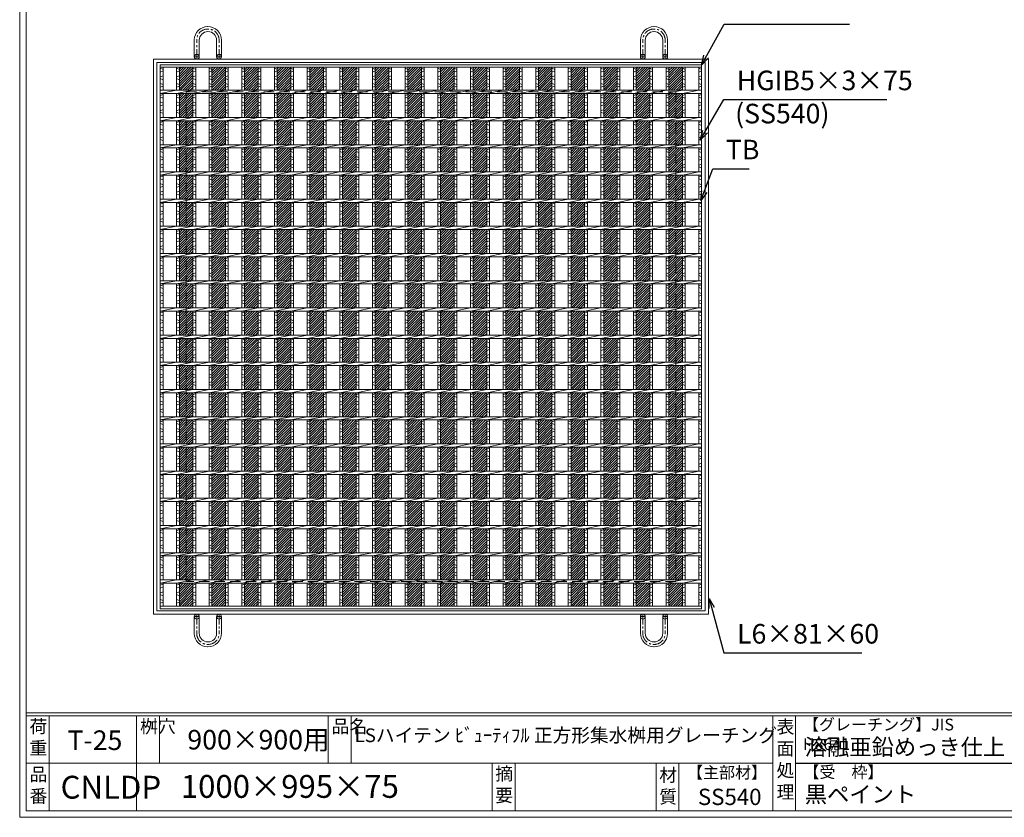
# Model space of a CAD drawing. Units: millimetres. Extents: x -483 to 2865, y -361 to 2007.
# Drawn here: x -483 to 1327, y -361 to 1106 of the extents above; entities that cross this region are included whole.
import ezdxf

# ---------------------------------------------------------------- set-up
doc = ezdxf.new("R2010")
doc.units = ezdxf.units.MM
doc.linetypes.add('CENTER', pattern=[10, 6.25, -1.25, 1.25, -1.25])
doc.linetypes.add('HIDDEN', pattern=[9.525, 6.35, -3.175])
for name, color, linetype, lineweight in [('エンボス', 4, 'Continuous', 13), ('受け枠', 3, 'Continuous', 9), ('寸法線', 2, 'Continuous', 9), ('本体', 7, 'Continuous', 13), ('枠寸法', 31, 'Continuous', 9)]:
    doc.layers.add(name, color=color, linetype=linetype, lineweight=lineweight)
doc.layers.add('外枠', color=7, linetype='Continuous')
doc.dimstyles.new('ISO-25', dxfattribs={"dimscale": 12, "dimtxt": 3, "dimasz": 1.5, "dimexe": 1.5, "dimexo": 2, "dimgap": 0.5, "dimtad": 1, "dimdsep": 46, "dimtxsty": 'Standard', "dimblk": 'OPEN30', "dimcen": 2.5, "dimadec": 0, "dimazin": 0, "dimtfac": 1, "dimtmove": 0, "dimatfit": 0, "dimldrblk": 'OPEN30', "dimfxl": 1, "dimarcsym": 0})

# ---------------------------------------------------------------- blocks, each defined once
blk = doc.blocks.new('_Open30')
at = {"color": 0, "linetype": 'ByBlock', "lineweight": -2}
for p, q in [((-1, 0.27), (0, 0)), ((0, 0), (-1, -0.27)), ((0, 0), (-1, 0))]:
    blk.add_line(p, q, dxfattribs=at)
blk = doc.blocks.new('*U39')
at = {"layer": 'エンボス', "linetype": 'Continuous'}
for p, q in [((-14.999998, 493.499992), (-9.999998, 491.499992)), ((-9.999998, 488.499992), (-14.999998, 486.499992)), ((-14.999998, 477.499992), (-9.999998, 479.499992)), ((-9.999998, 472.499992), (-14.999998, 474.499992)), ((-14.999998, 465.499992), (-9.999998, 463.499992)), ((-9.999998, 460.499992), (-14.999998, 458.499992)), ((-14.999998, 443.499992), (-9.999998, 445.499992)), ((-9.999998, 438.499992), (-14.999998, 440.499992)), ((-14.999998, 431.499992), (-9.999998, 429.499992)), ((-9.999998, 426.499992), (-14.999998, 424.499992)), ((-14.999998, 415.499992), (-9.999998, 417.499992)), ((-9.999998, 410.499992), (-14.999998, 412.499992)), ((-14.999998, 393.499992), (-9.999998, 395.499992)), ((-9.999998, 388.499992), (-14.999998, 390.499992)), ((-14.999998, 381.499992), (-9.999998, 379.499992)), ((-9.999998, 376.499992), (-14.999998, 374.499992)), ((-14.999998, 365.499992), (-9.999998, 367.499992)), ((-9.999998, 360.499992), (-14.999998, 362.499992)), ((-14.999998, 343.499992), (-9.999998, 345.499992)), ((-9.999998, 338.499992), (-14.999998, 340.499992)), ((-14.999998, 331.499992), (-9.999998, 329.499992)), ((-9.999998, 326.499992), (-14.999998, 324.499992)), ((-14.999998, 315.499992), (-9.999998, 317.499992)), ((-9.999998, 310.499992), (-14.999998, 312.499992)), ((-14.999998, 293.499992), (-9.999998, 295.499992)), ((-9.999998, 288.499992), (-14.999998, 290.499992)), ((-14.999998, 281.499992), (-9.999998, 279.499992)), ((-9.999998, 276.499992), (-14.999998, 274.499992)), ((-14.999998, 265.499992), (-9.999998, 267.499992)), ((-9.999998, 260.499992), (-14.999998, 262.499992)), ((-14.999998, 243.499992), (-9.999998, 245.499992)), ((-9.999998, 238.499992), (-14.999998, 240.499992)), ((-14.999998, 231.499992), (-9.999998, 229.499992)), ((-9.999998, 226.499992), (-14.999998, 224.499992)), ((-14.999998, 215.499992), (-9.999998, 217.499992)), ((-9.999998, 210.499992), (-14.999998, 212.499992)), ((-14.999998, 193.499992), (-9.999998, 195.499992)), ((-9.999998, 188.499992), (-14.999998, 190.499992)), ((-14.999998, 181.499992), (-9.999998, 179.499992)), ((-9.999998, 176.499992), (-14.999998, 174.499992)), ((-14.999998, 165.499992), (-9.999998, 167.499992)), ((-9.999998, 160.499992), (-14.999998, 162.499992)), ((-14.999998, 143.499992), (-9.999998, 145.499992)), ((-9.999998, 138.499992), (-14.999998, 140.499992)), ((-14.999998, 131.499992), (-9.999998, 129.499992)), ((-9.999998, 126.499992), (-14.999998, 124.499992)), ((-14.999998, 115.499992), (-9.999998, 117.499992)), ((-9.999998, 110.499992), (-14.999998, 112.499992)), ((-14.999998, 93.499992), (-9.999998, 95.499992)), ((-9.999998, 88.499992), (-14.999998, 90.499992)), ((-14.999998, 81.499992), (-9.999998, 79.499992)), ((-9.999998, 76.499992), (-14.999998, 74.499992)), ((-14.999998, 65.499992), (-9.999998, 67.499992)), ((-9.999998, 60.499992), (-14.999998, 62.499992)), ((-14.999998, 43.499992), (-9.999998, 45.499992)), ((-9.999998, 38.499992), (-14.999998, 40.499992)), ((-14.999998, 31.499992), (-9.999998, 29.499992)), ((-9.999998, 26.499992), (-14.999998, 24.499992)), ((-14.999998, 15.499992), (-9.999998, 17.499992)), ((-9.999998, 10.499992), (-14.999998, 12.499992)), ((-14.999998, -6.500008), (-9.999998, -4.500008)), ((-9.999998, -11.500008), (-14.999998, -9.500008)), ((-14.999998, -18.500008), (-9.999998, -20.500008)), ((-9.999998, -23.500008), (-14.999998, -25.500008)), ((-14.999998, -34.500008), (-9.999998, -32.500008)), ((-9.999998, -39.500008), (-14.999998, -37.500008)), ((-14.999998, -56.500008), (-9.999998, -54.500008)), ((-9.999998, -61.500008), (-14.999998, -59.500008)), ((-14.999998, -68.500008), (-9.999998, -70.500008)), ((-9.999998, -73.500008), (-14.999998, -75.500008)), ((-14.999998, -84.500008), (-9.999998, -82.500008)), ((-9.999998, -89.500008), (-14.999998, -87.500008)), ((-14.999998, -106.500008), (-9.999998, -104.500008)), ((-9.999998, -111.500008), (-14.999998, -109.500008)), ((-14.999998, -118.500008), (-9.999998, -120.500008)), ((-9.999998, -123.500008), (-14.999998, -125.500008)), ((-14.999998, -134.500008), (-9.999998, -132.500008)), ((-9.999998, -139.500008), (-14.999998, -137.500008)), ((-14.999998, -156.500008), (-9.999998, -154.500008)), ((-9.999998, -161.500008), (-14.999998, -159.500008)), ((-14.999998, -168.500008), (-9.999998, -170.500008)), ((-9.999998, -173.500008), (-14.999998, -175.500008)), ((-14.999998, -184.500008), (-9.999998, -182.500008)), ((-9.999998, -189.500008), (-14.999998, -187.500008)), ((-14.999998, -206.500008), (-9.999998, -204.500008)), ((-9.999998, -211.500008), (-14.999998, -209.500008)), ((-14.999998, -218.500008), (-9.999998, -220.500008)), ((-9.999998, -223.500008), (-14.999998, -225.500008)), ((-14.999998, -234.500008), (-9.999998, -232.500008)), ((-9.999998, -239.500008), (-14.999998, -237.500008)), ((-14.999998, -256.500008), (-9.999998, -254.500008)), ((-9.999998, -261.500008), (-14.999998, -259.500008)), ((-14.999998, -268.500008), (-9.999998, -270.500008)), ((-9.999998, -273.500008), (-14.999998, -275.500008)), ((-14.999998, -284.500008), (-9.999998, -282.500008)), ((-9.999998, -289.500008), (-14.999998, -287.500008)), ((-14.999998, -306.500008), (-9.999998, -304.500008)), ((-9.999998, -311.500008), (-14.999998, -309.500008)), ((-14.999998, -318.500008), (-9.999998, -320.500008)), ((-9.999998, -323.500008), (-14.999998, -325.500008)), ((-14.999998, -334.500008), (-9.999998, -332.500008)), ((-9.999998, -339.500008), (-14.999998, -337.500008)), ((-14.999998, -356.500008), (-9.999998, -354.500008)), ((-9.999998, -361.500008), (-14.999998, -359.500008)), ((-14.999998, -368.500008), (-9.999998, -370.500008)), ((-9.999998, -373.500008), (-14.999998, -375.500008)), ((-14.999998, -384.500008), (-9.999998, -382.500008)), ((-9.999998, -389.500008), (-14.999998, -387.500008)), ((-14.999998, -406.500008), (-9.999998, -404.500008)), ((-9.999998, -411.500008), (-14.999998, -409.500008)), ((-14.999998, -418.500008), (-9.999998, -420.500008)), ((-9.999998, -423.500008), (-14.999998, -425.500008)), ((-14.999998, -434.500008), (-9.999998, -432.500008)), ((-9.999998, -439.500008), (-14.999998, -437.500008)), ((-14.999998, -456.500008), (-9.999998, -454.500008)), ((-9.999998, -460.000008), (-14.999998, -462.000008)), ((-14.999998, -471.000008), (-9.999998, -469.000008)), ((-9.999998, -476.000008), (-14.999998, -474.000008)), ((-14.999998, -483.000008), (-9.999998, -485.000008)), ((-9.999998, -488.000008), (-14.999998, -490.000008))]:
    blk.add_line(p, q, dxfattribs=at)
at = {"layer": '本体', "ltscale": 3}
for p, q in [((-15, 495.5), (-15, 453)), ((-10, 495.5), (-10, 453)), ((-15, 447), (15, 453)), ((-15, 447), (-15, 403)), ((-10, 447), (-10, 403)), ((-15, 397), (15, 403)), ((-15, 397), (-15, 353)), ((-10, 397), (-10, 353)), ((-15, 347), (15, 353)), ((-15, 347), (-15, 303)), ((-10, 347), (-10, 303)), ((-15, 297), (15, 303)), ((-15, 297), (-15, 253)), ((-10, 297), (-10, 253)), ((-15, 247), (15, 253)), ((-15, 247), (-15, 203)), ((-10, 247), (-10, 203)), ((-15, 197), (15, 203)), ((-15, 197), (-15, 153)), ((-10, 197), (-10, 153)), ((-15, 147), (15, 153)), ((-15, 147), (-15, 103)), ((-10, 147), (-10, 103)), ((-15, 97), (15, 103)), ((-15, 97), (-15, 53)), ((-10, 97), (-10, 53)), ((-15, 47), (15, 53)), ((-15, 47), (-15, 3)), ((-10, 47), (-10, 3)), ((-15, -3), (15, 3)), ((-15, -3), (-15, -47)), ((-10, -3), (-10, -47)), ((-15, -53), (15, -47)), ((-15, -53), (-15, -97)), ((-10, -53), (-10, -97)), ((-15, -103), (15, -97)), ((-15, -103), (-15, -147)), ((-10, -103), (-10, -147)), ((-15, -153), (15, -147)), ((-15, -153), (-15, -197)), ((-10, -153), (-10, -197)), ((-15, -203), (15, -197)), ((-15, -203), (-15, -247)), ((-10, -203), (-10, -247)), ((-15, -253), (15, -247)), ((-15, -253), (-15, -297)), ((-10, -253), (-10, -297)), ((-15, -303), (15, -297)), ((-15, -303), (-15, -347)), ((-10, -303), (-10, -347)), ((-15, -353), (15, -347)), ((-15, -353), (-15, -397)), ((-10, -353), (-10, -397)), ((-15, -403), (15, -397)), ((-15, -403), (-15, -447)), ((-10, -403), (-10, -447)), ((-15, -453), (15, -447)), ((-15, -453), (-15, -495.5)), ((-10, -453), (-10, -495.5))]:
    blk.add_line(p, q, dxfattribs=at)
blk = doc.blocks.new('*U40')
at = {"layer": 'エンボス', "color": 0, "linetype": 'ByBlock', "lineweight": -2}
for p in [(0, 0), (30, 0), (60, 0), (90, 0), (120, 0), (150, 0), (180, 0), (210, 0), (240, 0), (270, 0), (300, 0), (330, 0), (360, 0), (390, 0), (420, 0), (450, 0), (480, 0), (510, 0), (540, 0), (570, 0), (600, 0), (630, 0), (660, 0), (690, 0), (720, 0), (750, 0), (780, 0), (810, 0), (840, 0), (870, 0), (900, 0), (930, 0)]:
    blk.add_blockref('*U39', p, dxfattribs=at)
blk = doc.blocks.new('*U41')
at = {"layer": 'エンボス', "ltscale": 3}
h = blk.add_hatch(dxfattribs=at)
h.set_pattern_fill('ANSI31', color=256)
h.set_pattern_definition([(45, (-2975.9756, -1215.4976), (-2.245064, 2.245064), [])])
h.paths.add_polyline_path([(12.5, 495.5), (-12.5, 495.5), (-12.5, 453), (12.5, 453)])
h.paths.add_polyline_path([(12.5, 447), (-12.5, 447), (-12.5, 403), (12.5, 403)])
h.paths.add_polyline_path([(12.5, 397), (-12.5, 397), (-12.5, 353), (12.5, 353)])
h.paths.add_polyline_path([(12.5, 347), (-12.5, 347), (-12.5, 303), (12.5, 303)])
h.paths.add_polyline_path([(12.5, 297), (-12.5, 297), (-12.5, 253), (12.5, 253)])
h.paths.add_polyline_path([(12.5, 247), (-12.5, 247), (-12.5, 203), (12.5, 203)])
h.paths.add_polyline_path([(12.5, 197), (-12.5, 197), (-12.5, 153), (12.5, 153)])
h.paths.add_polyline_path([(12.5, 147), (-12.5, 147), (-12.5, 103), (12.5, 103)])
h.paths.add_polyline_path([(12.5, 97), (-12.5, 97), (-12.5, 53), (12.5, 53)])
h.paths.add_polyline_path([(12.5, 47), (-12.5, 47), (-12.5, 3), (12.5, 3)])
h.paths.add_polyline_path([(12.5, -3), (-12.5, -3), (-12.5, -47), (12.5, -47)])
h.paths.add_polyline_path([(12.5, -53), (-12.5, -53), (-12.5, -97), (12.5, -97)])
h.paths.add_polyline_path([(12.5, -103), (-12.5, -103), (-12.5, -147), (12.5, -147)])
h.paths.add_polyline_path([(12.5, -153), (-12.5, -153), (-12.5, -197), (12.5, -197)])
h.paths.add_polyline_path([(12.5, -203), (-12.5, -203), (-12.5, -247), (12.5, -247)])
h.paths.add_polyline_path([(12.5, -253), (-12.5, -253), (-12.5, -297), (12.5, -297)])
h.paths.add_polyline_path([(12.5, -303), (-12.5, -303), (-12.5, -347), (12.5, -347)])
h.paths.add_polyline_path([(12.5, -353), (-12.5, -353), (-12.5, -397), (12.5, -397)])
h.paths.add_polyline_path([(12.5, -403), (-12.5, -403), (-12.5, -447), (12.5, -447)])
h.paths.add_polyline_path([(12.5, -453), (-12.5, -453), (-12.5, -495.5), (12.5, -495.5)])
blk = doc.blocks.new('*U42')
at = {"layer": 'エンボス', "color": 0, "linetype": 'ByBlock', "lineweight": -2}
for p in [(0, 0), (60, 0), (120, 0), (180, 0), (240, 0), (300, 0), (360, 0), (420, 0), (480, 0), (540, 0), (600, 0), (660, 0), (720, 0), (780, 0), (840, 0), (900, 0)]:
    blk.add_blockref('*U41', p, dxfattribs=at)

msp = doc.modelspace()

# ---------------------------------------------------------------- linework, layer by layer
at = {"layer": 'エンボス', "linetype": 'Continuous'}
for p, q in [((-224.209, 1016.237), (-219.209, 1014.237)), ((765.791, 1016.237), (770.791, 1014.237)), ((-219.209, 1011.237), (-224.209, 1009.237)), ((-224.209, 1000.237), (-219.209, 1002.237)), ((-219.209, 995.237), (-224.209, 997.237)), ((770.791, 1011.237), (765.791, 1009.237)), ((765.791, 1000.237), (770.791, 1002.237)), ((770.791, 995.237), (765.791, 997.237)), ((-224.209, 988.237), (-219.209, 986.237)), ((-219.209, 983.237), (-224.209, 981.237)), ((765.791, 988.237), (770.791, 986.237)), ((770.791, 983.237), (765.791, 981.237)), ((-224.209, 966.237), (-219.209, 968.237)), ((-219.209, 961.237), (-224.209, 963.237)), ((765.791, 966.237), (770.791, 968.237)), ((770.791, 961.237), (765.791, 963.237)), ((-224.209, 954.237), (-219.209, 952.237)), ((-219.209, 949.237), (-224.209, 947.237)), ((765.791, 954.237), (770.791, 952.237)), ((770.791, 949.237), (765.791, 947.237)), ((-224.209, 938.237), (-219.209, 940.237)), ((-219.209, 933.237), (-224.209, 935.237)), ((765.791, 938.237), (770.791, 940.237)), ((770.791, 933.237), (765.791, 935.237)), ((-224.209, 916.237), (-219.209, 918.237)), ((-219.209, 911.237), (-224.209, 913.237)), ((765.791, 916.237), (770.791, 918.237)), ((770.791, 911.237), (765.791, 913.237)), ((-224.209, 904.237), (-219.209, 902.237)), ((-219.209, 899.237), (-224.209, 897.237)), ((-224.209, 888.237), (-219.209, 890.237)), ((765.791, 904.237), (770.791, 902.237)), ((770.791, 899.237), (765.791, 897.237)), ((765.791, 888.237), (770.791, 890.237)), ((-219.209, 883.237), (-224.209, 885.237)), ((770.791, 883.237), (765.791, 885.237)), ((-224.209, 866.237), (-219.209, 868.237)), ((-219.209, 861.237), (-224.209, 863.237)), ((-224.209, 854.237), (-219.209, 852.237)), ((765.791, 866.237), (770.791, 868.237)), ((770.791, 861.237), (765.791, 863.237)), ((765.791, 854.237), (770.791, 852.237)), ((-219.209, 849.237), (-224.209, 847.237)), ((-224.209, 838.237), (-219.209, 840.237)), ((-219.209, 833.237), (-224.209, 835.237)), ((770.791, 849.237), (765.791, 847.237)), ((765.791, 838.237), (770.791, 840.237)), ((770.791, 833.237), (765.791, 835.237)), ((-224.209, 816.237), (-219.209, 818.237)), ((765.791, 816.237), (770.791, 818.237)), ((-219.209, 811.237), (-224.209, 813.237)), ((-224.209, 804.237), (-219.209, 802.237)), ((-219.209, 799.237), (-224.209, 797.237)), ((770.791, 811.237), (765.791, 813.237)), ((765.791, 804.237), (770.791, 802.237)), ((770.791, 799.237), (765.791, 797.237)), ((-224.209, 788.237), (-219.209, 790.237)), ((-219.209, 783.237), (-224.209, 785.237)), ((765.791, 788.237), (770.791, 790.237)), ((770.791, 783.237), (765.791, 785.237)), ((-224.209, 766.237), (-219.209, 768.237)), ((-219.209, 761.237), (-224.209, 763.237)), ((765.791, 766.237), (770.791, 768.237)), ((770.791, 761.237), (765.791, 763.237)), ((-224.209, 754.237), (-219.209, 752.237)), ((-219.209, 749.237), (-224.209, 747.237)), ((765.791, 754.237), (770.791, 752.237)), ((770.791, 749.237), (765.791, 747.237)), ((-224.209, 738.237), (-219.209, 740.237)), ((-219.209, 733.237), (-224.209, 735.237)), ((765.791, 738.237), (770.791, 740.237)), ((770.791, 733.237), (765.791, 735.237)), ((-224.209, 716.237), (-219.209, 718.237)), ((-219.209, 711.237), (-224.209, 713.237)), ((765.791, 716.237), (770.791, 718.237)), ((770.791, 711.237), (765.791, 713.237)), ((-224.209, 704.237), (-219.209, 702.237)), ((-219.209, 699.237), (-224.209, 697.237)), ((-224.209, 688.237), (-219.209, 690.237)), ((765.791, 704.237), (770.791, 702.237)), ((770.791, 699.237), (765.791, 697.237)), ((765.791, 688.237), (770.791, 690.237)), ((-219.209, 683.237), (-224.209, 685.237)), ((770.791, 683.237), (765.791, 685.237)), ((-224.209, 666.237), (-219.209, 668.237)), ((-219.209, 661.237), (-224.209, 663.237)), ((-224.209, 654.237), (-219.209, 652.237)), ((765.791, 666.237), (770.791, 668.237)), ((770.791, 661.237), (765.791, 663.237)), ((765.791, 654.237), (770.791, 652.237)), ((-219.209, 649.237), (-224.209, 647.237)), ((-224.209, 638.237), (-219.209, 640.237)), ((-219.209, 633.237), (-224.209, 635.237)), ((770.791, 649.237), (765.791, 647.237)), ((765.791, 638.237), (770.791, 640.237)), ((770.791, 633.237), (765.791, 635.237)), ((-224.209, 616.237), (-219.209, 618.237)), ((765.791, 616.237), (770.791, 618.237)), ((-219.209, 611.237), (-224.209, 613.237)), ((-224.209, 604.237), (-219.209, 602.237)), ((-219.209, 599.237), (-224.209, 597.237)), ((770.791, 611.237), (765.791, 613.237)), ((765.791, 604.237), (770.791, 602.237)), ((770.791, 599.237), (765.791, 597.237)), ((-224.209, 588.237), (-219.209, 590.237)), ((-219.209, 583.237), (-224.209, 585.237)), ((765.791, 588.237), (770.791, 590.237)), ((770.791, 583.237), (765.791, 585.237)), ((-224.209, 566.237), (-219.209, 568.237)), ((-219.209, 561.237), (-224.209, 563.237)), ((765.791, 566.237), (770.791, 568.237)), ((770.791, 561.237), (765.791, 563.237)), ((-224.209, 554.237), (-219.209, 552.237)), ((-219.209, 549.237), (-224.209, 547.237)), ((765.791, 554.237), (770.791, 552.237)), ((770.791, 549.237), (765.791, 547.237)), ((-224.209, 538.237), (-219.209, 540.237)), ((-219.209, 533.237), (-224.209, 535.237)), ((765.791, 538.237), (770.791, 540.237)), ((770.791, 533.237), (765.791, 535.237)), ((-224.209, 516.237), (-219.209, 518.237)), ((-219.209, 511.237), (-224.209, 513.237)), ((765.791, 516.237), (770.791, 518.237)), ((770.791, 511.237), (765.791, 513.237)), ((-224.209, 504.237), (-219.209, 502.237)), ((-219.209, 499.237), (-224.209, 497.237)), ((-224.209, 488.237), (-219.209, 490.237)), ((765.791, 504.237), (770.791, 502.237)), ((770.791, 499.237), (765.791, 497.237)), ((765.791, 488.237), (770.791, 490.237)), ((-219.209, 483.237), (-224.209, 485.237)), ((770.791, 483.237), (765.791, 485.237)), ((-224.209, 466.237), (-219.209, 468.237)), ((-219.209, 461.237), (-224.209, 463.237)), ((-224.209, 454.237), (-219.209, 452.237)), ((765.791, 466.237), (770.791, 468.237)), ((770.791, 461.237), (765.791, 463.237)), ((765.791, 454.237), (770.791, 452.237)), ((-219.209, 449.237), (-224.209, 447.237)), ((-224.209, 438.237), (-219.209, 440.237)), ((-219.209, 433.237), (-224.209, 435.237)), ((770.791, 449.237), (765.791, 447.237)), ((765.791, 438.237), (770.791, 440.237)), ((770.791, 433.237), (765.791, 435.237)), ((-224.209, 416.237), (-219.209, 418.237)), ((765.791, 416.237), (770.791, 418.237)), ((-219.209, 411.237), (-224.209, 413.237)), ((-224.209, 404.237), (-219.209, 402.237)), ((-219.209, 399.237), (-224.209, 397.237)), ((770.791, 411.237), (765.791, 413.237)), ((765.791, 404.237), (770.791, 402.237)), ((770.791, 399.237), (765.791, 397.237)), ((-224.209, 388.237), (-219.209, 390.237)), ((-219.209, 383.237), (-224.209, 385.237)), ((765.791, 388.237), (770.791, 390.237)), ((770.791, 383.237), (765.791, 385.237)), ((-224.209, 366.237), (-219.209, 368.237)), ((-219.209, 361.237), (-224.209, 363.237)), ((765.791, 366.237), (770.791, 368.237)), ((770.791, 361.237), (765.791, 363.237)), ((-224.209, 354.237), (-219.209, 352.237)), ((-219.209, 349.237), (-224.209, 347.237)), ((765.791, 354.237), (770.791, 352.237)), ((770.791, 349.237), (765.791, 347.237)), ((-224.209, 338.237), (-219.209, 340.237)), ((-219.209, 333.237), (-224.209, 335.237)), ((765.791, 338.237), (770.791, 340.237)), ((770.791, 333.237), (765.791, 335.237)), ((-224.209, 316.237), (-219.209, 318.237)), ((-219.209, 311.237), (-224.209, 313.237)), ((765.791, 316.237), (770.791, 318.237)), ((770.791, 311.237), (765.791, 313.237)), ((-224.209, 304.237), (-219.209, 302.237)), ((-219.209, 299.237), (-224.209, 297.237)), ((-224.209, 288.237), (-219.209, 290.237)), ((765.791, 304.237), (770.791, 302.237)), ((770.791, 299.237), (765.791, 297.237)), ((765.791, 288.237), (770.791, 290.237)), ((-219.209, 283.237), (-224.209, 285.237)), ((770.791, 283.237), (765.791, 285.237)), ((-224.209, 266.237), (-219.209, 268.237)), ((-219.209, 261.237), (-224.209, 263.237)), ((-224.209, 254.237), (-219.209, 252.237)), ((765.791, 266.237), (770.791, 268.237)), ((770.791, 261.237), (765.791, 263.237)), ((765.791, 254.237), (770.791, 252.237)), ((-219.209, 249.237), (-224.209, 247.237)), ((-224.209, 238.237), (-219.209, 240.237)), ((770.791, 249.237), (765.791, 247.237)), ((765.791, 238.237), (770.791, 240.237)), ((-219.209, 233.237), (-224.209, 235.237)), ((-224.209, 216.237), (-219.209, 218.237)), ((770.791, 233.237), (765.791, 235.237)), ((765.791, 216.237), (770.791, 218.237)), ((-219.209, 211.237), (-224.209, 213.237)), ((-224.209, 204.237), (-219.209, 202.237)), ((-219.209, 199.237), (-224.209, 197.237)), ((770.791, 211.237), (765.791, 213.237)), ((765.791, 204.237), (770.791, 202.237)), ((770.791, 199.237), (765.791, 197.237)), ((-224.209, 188.237), (-219.209, 190.237)), ((-219.209, 183.237), (-224.209, 185.237)), ((765.791, 188.237), (770.791, 190.237)), ((770.791, 183.237), (765.791, 185.237)), ((-224.209, 166.237), (-219.209, 168.237)), ((-219.209, 161.237), (-224.209, 163.237)), ((765.791, 166.237), (770.791, 168.237)), ((770.791, 161.237), (765.791, 163.237)), ((-224.209, 154.237), (-219.209, 152.237)), ((-219.209, 149.237), (-224.209, 147.237)), ((765.791, 154.237), (770.791, 152.237)), ((770.791, 149.237), (765.791, 147.237)), ((-224.209, 138.237), (-219.209, 140.237)), ((-219.209, 133.237), (-224.209, 135.237)), ((765.791, 138.237), (770.791, 140.237)), ((770.791, 133.237), (765.791, 135.237)), ((-224.209, 116.237), (-219.209, 118.237)), ((-219.209, 111.237), (-224.209, 113.237)), ((765.791, 116.237), (770.791, 118.237)), ((770.791, 111.237), (765.791, 113.237)), ((-224.209, 104.237), (-219.209, 102.237)), ((-219.209, 99.237), (-224.209, 97.237)), ((765.791, 104.237), (770.791, 102.237)), ((770.791, 99.237), (765.791, 97.237)), ((-224.209, 88.237), (-219.209, 90.237)), ((-219.209, 83.237), (-224.209, 85.237)), ((765.791, 88.237), (770.791, 90.237)), ((770.791, 83.237), (765.791, 85.237)), ((-224.209, 66.237), (-219.209, 68.237)), ((-219.209, 62.737), (-224.209, 60.737)), ((765.791, 66.237), (770.791, 68.237)), ((770.791, 62.737), (765.791, 60.737)), ((-224.209, 51.737), (-219.209, 53.737)), ((-219.209, 46.737), (-224.209, 48.737)), ((-224.209, 39.737), (-219.209, 37.737)), ((765.791, 51.737), (770.791, 53.737)), ((770.791, 46.737), (765.791, 48.737)), ((765.791, 39.737), (770.791, 37.737)), ((-219.209, 34.737), (-224.209, 32.737)), ((770.791, 34.737), (765.791, 32.737))]:
    msp.add_line(p, q, dxfattribs=at)
at = {"layer": '受け枠', "ltscale": 3}
for p, q in [((-136.709, 1092.759), (-137.209, 1092.759)), ((-136.209, 1088.259), (-137.209, 1088.259)), ((682.791, 1088.259), (683.791, 1088.259)), ((683.291, 1092.759), (683.791, 1092.759)), ((-161.709, 1037.237), (-161.709, 1068.259)), ((-136.609, 1083.759), (-136.809, 1083.759)), ((683.191, 1083.759), (683.391, 1083.759)), ((708.291, 1037.237), (708.291, 1068.259)), ((-152.709, 1037.237), (-152.709, 1067.859)), ((-120.709, 1037.237), (-120.709, 1067.859)), ((-111.709, 1037.237), (-111.709, 1067.759)), ((658.291, 1037.237), (658.291, 1067.759)), ((667.291, 1037.237), (667.291, 1067.859)), ((699.291, 1037.237), (699.291, 1067.859)), ((-236.709, 1032.737), (783.291, 1032.737)), ((-236.709, 12.737), (-236.709, 1032.737)), ((-236.709, 1032.737), (-236.709, 1022.737)), ((-236.709, 1032.737), (-226.709, 1032.737)), ((783.291, 1032.737), (783.291, 12.737)), ((-230.709, 1026.737), (777.291, 1026.737)), ((-230.709, 18.737), (-230.709, 1026.737)), ((777.291, 1026.737), (777.291, 18.737)), ((777.291, 18.737), (-230.709, 18.737)), ((783.291, 12.737), (-236.709, 12.737)), ((-161.709, 8.237), (-161.709, -22.784)), ((-152.709, 8.237), (-152.709, -22.384)), ((-120.709, 8.237), (-120.709, -22.384)), ((-111.709, 8.237), (-111.709, -22.284)), ((658.291, 8.237), (658.291, -22.284)), ((667.291, 8.237), (667.291, -22.384)), ((699.291, 8.237), (699.291, -22.384)), ((708.291, 8.237), (708.291, -22.784)), ((-136.209, -42.784), (-137.209, -42.784)), ((-136.709, -47.284), (-137.209, -47.284)), ((-136.609, -38.284), (-136.809, -38.284)), ((682.791, -42.784), (683.791, -42.784)), ((683.191, -38.284), (683.391, -38.284)), ((683.291, -47.284), (683.791, -47.284))]:
    msp.add_line(p, q, dxfattribs=at)
at = {"layer": '受け枠', "linetype": 'CENTER', "ltscale": 3}
for p, q in [((-157.209, 1032.737), (-157.209, 1068.259)), ((-116.209, 1032.737), (-116.209, 1068.259)), ((662.791, 1032.737), (662.791, 1068.259)), ((703.791, 1032.737), (703.791, 1068.259)), ((-152.709, 1037.237), (-161.709, 1037.237)), ((-120.709, 1037.237), (-111.709, 1037.237)), ((667.291, 1037.237), (658.291, 1037.237)), ((699.291, 1037.237), (708.291, 1037.237)), ((-152.709, 8.237), (-161.709, 8.237)), ((-157.209, 12.737), (-157.209, -22.784)), ((-120.709, 8.237), (-111.709, 8.237)), ((-116.209, 12.737), (-116.209, -22.784)), ((667.291, 8.237), (658.291, 8.237)), ((662.791, 12.737), (662.791, -22.784)), ((699.291, 8.237), (708.291, 8.237)), ((703.791, 12.737), (703.791, -22.784))]:
    msp.add_line(p, q, dxfattribs=at)
at = {"layer": '受け枠', "lineweight": 0, "ltscale": 3}
for p, q in [((-139.709, 1032.737), (-133.709, 1032.737)), ((686.291, 1032.737), (680.291, 1032.737)), ((-139.709, 12.737), (-133.709, 12.737)), ((686.291, 12.737), (680.291, 12.737))]:
    msp.add_line(p, q, dxfattribs=at)
at = {"layer": '受け枠', "linetype": 'HIDDEN', "ltscale": 3}
for p, q in [((-176.709, 72.737), (-176.709, 972.737)), ((-176.709, 972.737), (723.291, 972.737)), ((723.291, 972.737), (723.291, 72.737)), ((723.291, 72.737), (-176.709, 72.737))]:
    msp.add_line(p, q, dxfattribs=at)
at = {"layer": '受け枠', "ltscale": 3}
for centre in [(-157.209, 1037.237), (-116.209, 1037.237), (662.791, 1037.237), (703.791, 1037.237), (-157.209, 8.237), (-116.209, 8.237), (662.791, 8.237), (703.791, 8.237)]:
    msp.add_circle(centre, 4.5, dxfattribs=at)
for centre, radius, start, end in [((-137.209, 1068.259), 24.5, 90, 180), ((-136.709, 1067.759), 25, 0, 90), ((683.291, 1067.759), 25, 90, 180), ((683.791, 1068.259), 24.5, 0, 90), ((-136.809, 1067.859), 15.9, 90, 180), ((-136.609, 1067.859), 15.9, 0, 90), ((683.191, 1067.859), 15.9, 90, 180), ((683.391, 1067.859), 15.9, 0, 90), ((-137.209, -22.784), 24.5, 180, 270), ((-136.809, -22.384), 15.9, 180, 270), ((-136.709, -22.284), 25, 270, 0), ((-136.609, -22.384), 15.9, 270, 0), ((683.291, -22.284), 25, 180, 270), ((683.191, -22.384), 15.9, 180, 270), ((683.391, -22.384), 15.9, 270, 0), ((683.791, -22.784), 24.5, 270, 0)]:
    msp.add_arc(centre, radius, start, end, dxfattribs=at)
at = {"layer": '受け枠', "linetype": 'CENTER', "ltscale": 3}
for centre, start, end in [((-137.209, 1068.259), 90, 180), ((-136.209, 1068.259), 0, 90), ((682.791, 1068.259), 90, 180), ((683.791, 1068.259), 0, 90), ((-137.209, -22.784), 180, 270), ((-136.209, -22.784), 270, 0), ((682.791, -22.784), 180, 270), ((683.791, -22.784), 270, 0)]:
    msp.add_arc(centre, 20, start, end, dxfattribs=at)
at = {"layer": '外枠', "lineweight": 9, "ltscale": 80}
for q in [(-482.709, 2007.313), (2864.705, -360.61)]:
    msp.add_line((-482.709, -360.61), q, dxfattribs=at)
at = {"layer": '外枠', "lineweight": 9, "ltscale": 100}
for p, q in [((-470.709, 1996.043), (-470.709, -348.61)), ((-428.709, -174.131), (-428.709, -348.61)), ((-267.784, -174.131), (-267.784, -348.61)), ((-225.784, -174.131), (-225.784, -261.371)), ((84.369, -174.131), (84.369, -261.371)), ((126.369, -174.131), (126.369, -261.371)), ((385.885, -261.371), (385.885, -348.61)), ((427.885, -261.371), (427.885, -348.61)), ((687.233, -261.371), (687.233, -348.61)), ((729.233, -261.371), (729.233, -348.61)), ((-470.709, -348.61), (2853.435, -348.61))]:
    msp.add_line(p, q, dxfattribs=at)
at = {"layer": '外枠', "linetype": 'Continuous', "lineweight": 9, "ltscale": 100}
for p, q in [((-470.709, -168.496), (2853.435, -168.496)), ((-470.709, -174.131), (2853.435, -174.131)), ((901.529, -174.131), (901.529, -348.61)), ((943.53, -174.131), (943.53, -348.61)), ((-470.709, -261.371), (901.528, -261.371))]:
    msp.add_line(p, q, dxfattribs=at)
at = {"layer": '外枠', "ltscale": 3}
msp.add_line((943.53, -261.371), (1430.033, -261.371), dxfattribs=at)
at = {"layer": '本体', "ltscale": 3}
for p, q in [((-224.209, 1022.737), (770.791, 1022.737)), ((-224.209, 1022.737), (-224.209, 22.737)), ((-224.209, 1018.237), (770.791, 1018.237)), ((-219.209, 1018.237), (-219.209, 975.737)), ((765.791, 1018.237), (765.791, 975.737)), ((770.791, 1022.737), (770.791, 22.737)), ((770.791, 1018.237), (770.791, 975.737)), ((-224.209, 975.737), (770.791, 975.737)), ((-224.209, 969.737), (-194.209, 975.737)), ((-224.209, 969.737), (770.791, 969.737)), ((-219.209, 969.737), (-219.209, 925.737)), ((765.791, 969.737), (765.791, 925.737)), ((770.791, 969.737), (770.791, 925.737)), ((-224.209, 925.737), (770.791, 925.737)), ((-224.209, 919.737), (-194.209, 925.737)), ((-224.209, 919.737), (770.791, 919.737)), ((-219.209, 919.737), (-219.209, 875.737)), ((765.791, 919.737), (765.791, 875.737)), ((770.791, 919.737), (770.791, 875.737)), ((-224.209, 875.737), (770.791, 875.737)), ((-224.209, 869.737), (-194.209, 875.737)), ((-224.209, 869.737), (770.791, 869.737)), ((-219.209, 869.737), (-219.209, 825.737)), ((765.791, 869.737), (765.791, 825.737)), ((770.791, 869.737), (770.791, 825.737)), ((-224.209, 825.737), (770.791, 825.737)), ((-224.209, 819.737), (-194.209, 825.737)), ((-224.209, 819.737), (770.791, 819.737)), ((-219.209, 819.737), (-219.209, 775.737)), ((765.791, 819.737), (765.791, 775.737)), ((770.791, 819.737), (770.791, 775.737)), ((-224.209, 775.737), (770.791, 775.737)), ((-224.209, 769.737), (-194.209, 775.737)), ((-224.209, 769.737), (770.791, 769.737)), ((-219.209, 769.737), (-219.209, 725.737)), ((765.791, 769.737), (765.791, 725.737)), ((770.791, 769.737), (770.791, 725.737)), ((-224.209, 725.737), (770.791, 725.737)), ((-224.209, 719.737), (-194.209, 725.737)), ((-224.209, 719.737), (770.791, 719.737)), ((-219.209, 719.737), (-219.209, 675.737)), ((765.791, 719.737), (765.791, 675.737)), ((770.791, 719.737), (770.791, 675.737)), ((-224.209, 675.737), (770.791, 675.737)), ((-224.209, 669.737), (-194.209, 675.737)), ((-224.209, 669.737), (770.791, 669.737)), ((-219.209, 669.737), (-219.209, 625.737)), ((765.791, 669.737), (765.791, 625.737)), ((770.791, 669.737), (770.791, 625.737)), ((-224.209, 625.737), (770.791, 625.737)), ((-224.209, 619.737), (-194.209, 625.737)), ((-224.209, 619.737), (770.791, 619.737)), ((-219.209, 619.737), (-219.209, 575.737)), ((765.791, 619.737), (765.791, 575.737)), ((770.791, 619.737), (770.791, 575.737)), ((-224.209, 575.737), (770.791, 575.737)), ((-224.209, 569.737), (-194.209, 575.737)), ((-224.209, 569.737), (770.791, 569.737)), ((-219.209, 569.737), (-219.209, 525.737)), ((765.791, 569.737), (765.791, 525.737)), ((770.791, 569.737), (770.791, 525.737)), ((-224.209, 525.737), (770.791, 525.737)), ((-224.209, 519.737), (-194.209, 525.737)), ((-224.209, 519.737), (770.791, 519.737)), ((-219.209, 519.737), (-219.209, 475.737)), ((765.791, 519.737), (765.791, 475.737)), ((770.791, 519.737), (770.791, 475.737)), ((-224.209, 475.737), (770.791, 475.737)), ((-224.209, 469.737), (-194.209, 475.737)), ((-224.209, 469.737), (770.791, 469.737)), ((-219.209, 469.737), (-219.209, 425.737)), ((765.791, 469.737), (765.791, 425.737)), ((770.791, 469.737), (770.791, 425.737)), ((-224.209, 425.737), (770.791, 425.737)), ((-224.209, 419.737), (-194.209, 425.737)), ((-224.209, 419.737), (770.791, 419.737)), ((-219.209, 419.737), (-219.209, 375.737)), ((765.791, 419.737), (765.791, 375.737)), ((770.791, 419.737), (770.791, 375.737)), ((-224.209, 375.737), (770.791, 375.737)), ((-224.209, 369.737), (-194.209, 375.737)), ((-224.209, 369.737), (770.791, 369.737)), ((-219.209, 369.737), (-219.209, 325.737)), ((765.791, 369.737), (765.791, 325.737)), ((770.791, 369.737), (770.791, 325.737)), ((-224.209, 325.737), (770.791, 325.737)), ((-224.209, 319.737), (-194.209, 325.737)), ((-224.209, 319.737), (770.791, 319.737)), ((-219.209, 319.737), (-219.209, 275.737)), ((765.791, 319.737), (765.791, 275.737)), ((770.791, 319.737), (770.791, 275.737)), ((-224.209, 275.737), (770.791, 275.737)), ((-224.209, 269.737), (-194.209, 275.737)), ((-224.209, 269.737), (770.791, 269.737)), ((-219.209, 269.737), (-219.209, 225.737)), ((765.791, 269.737), (765.791, 225.737)), ((770.791, 269.737), (770.791, 225.737)), ((-224.209, 225.737), (770.791, 225.737)), ((-224.209, 219.737), (-194.209, 225.737)), ((-224.209, 219.737), (770.791, 219.737)), ((-219.209, 219.737), (-219.209, 175.737)), ((765.791, 219.737), (765.791, 175.737)), ((770.791, 219.737), (770.791, 175.737)), ((-224.209, 175.737), (770.791, 175.737)), ((-224.209, 169.737), (-194.209, 175.737)), ((-224.209, 169.737), (770.791, 169.737)), ((-219.209, 169.737), (-219.209, 125.737)), ((765.791, 169.737), (765.791, 125.737)), ((770.791, 169.737), (770.791, 125.737)), ((-224.209, 125.737), (770.791, 125.737)), ((-224.209, 119.737), (-194.209, 125.737)), ((-224.209, 119.737), (770.791, 119.737)), ((-219.209, 119.737), (-219.209, 75.737)), ((765.791, 119.737), (765.791, 75.737)), ((770.791, 119.737), (770.791, 75.737)), ((-224.209, 75.737), (770.791, 75.737)), ((-224.209, 69.737), (-194.209, 75.737)), ((-224.209, 69.737), (770.791, 69.737)), ((-219.209, 69.737), (-219.209, 27.237)), ((765.791, 69.737), (765.791, 27.237)), ((770.791, 69.737), (770.791, 27.237)), ((-224.209, 27.237), (770.791, 27.237)), ((-224.209, 22.737), (770.791, 22.737))]:
    msp.add_line(p, q, dxfattribs=at)

# ---------------------------------------------------------------- block references
at = {"layer": 'エンボス'}
for name, p in [('*U40', (-179.209, 522.737)), ('*U42', (-176.709, 522.737))]:
    msp.add_blockref(name, p, dxfattribs=at)

# ---------------------------------------------------------------- texts
at = {"layer": '外枠', "linetype": 'Continuous', "lineweight": 9, "ltscale": 100, "attachment_point": 1}
for s, insert, char_height, width in [('荷\\P重', (-464.804, -181.412), 24, 36.09588), ('桝穴', (-261.387, -181.441), 24, 35.60328), ('品名', (90.766, -181.441), 24, 35.60328), ('表\\P面\\P処\\P理', (908.554, -182.277), 24, 1218.165), ('【グレーチング】JIS\u3000H8641', (957.006, -179.312), 21.6, 362.23932), ('900×900用', (-174.526, -199.981), 36, 306.82932), ('LSハイテン ﾋﾞｭｰﾃｨﾌﾙ 正方形集水桝用グレーチング', (132.875, -197.226), 25.2, 887.09717), ('T-25', (-394.966, -200.919), 36, 127.76989), ('溶融亜鉛めっき仕上', (960.505, -216.445), 30, 1218.165), ('品\\P番', (-464.641, -269.626), 24, 28.23537), ('摘\\P要', (391.465, -268.3), 24, 797.53428), ('材\\P質', (692.971, -270.792), 24, 37.66737), ('【主部材】', (743.923, -267.478), 21.6, 146.44872), ('【受\u3000枠】', (957.816, -266.551), 21.6, 362.23932), ('CNLDP', (-407.51, -284.318), 42, 106.64376), ('1000×995×75', (-186.48, -282.828), 42, 639.50196), ('SS540', (764.062, -308.072), 30, 146.44872), ('黒ペイント', (960.505, -303.361), 30, 1218.165)]:
    msp.add_mtext(s, dxfattribs=dict(at, insert=insert, char_height=char_height, width=width))
at = {"layer": '寸法線', "ltscale": 3, "char_height": 36, "attachment_point": 7}
for s, insert in [('HGIB5×3×75', (835.412, 964.625)), ('TB', (815.444, 837.55))]:
    msp.add_mtext(s, dxfattribs=dict(at, insert=insert))
at = {"layer": '寸法線', "linetype": 'Continuous', "insert": (832.412, 903.692), "char_height": 36, "attachment_point": 7}
msp.add_mtext('(SS540)', dxfattribs=at)
at = {"layer": '枠寸法', "ltscale": 3, "insert": (835.918, -52.504), "char_height": 36, "attachment_point": 7}
msp.add_mtext('L6×81×60', dxfattribs=at)

# ---------------------------------------------------------------- leaders
at = {"layer": '寸法線', "ltscale": 3, "annotation_type": 0, "has_hookline": 1, "hookline_direction": 0}
for points, text_width in [([(770.358, 1021.956), (812.11, 1097.209), (830.11, 1097.209)], 206.315), ([(768.291, 884.237), (811.412, 958.625), (829.412, 958.625)], 275.756), ([(769.409, 772.923), (791.444, 831.55), (809.444, 831.55)], 42.944)]:
    msp.add_leader(points, dimstyle='ISO-25', override={"dimgap": 0.5, "dimtad": 1}, dxfattribs=dict(at, text_width=text_width))
at = {"layer": '枠寸法', "ltscale": 3, "annotation_type": 0, "has_hookline": 1, "hookline_direction": 0, "text_width": 229.706}
msp.add_leader([(784.505, 41.69), (811.918, -58.504), (829.918, -58.504)], dimstyle='ISO-25', override={"dimgap": 0.5, "dimtad": 1}, dxfattribs=at)

doc.saveas('drawing.dxf')
